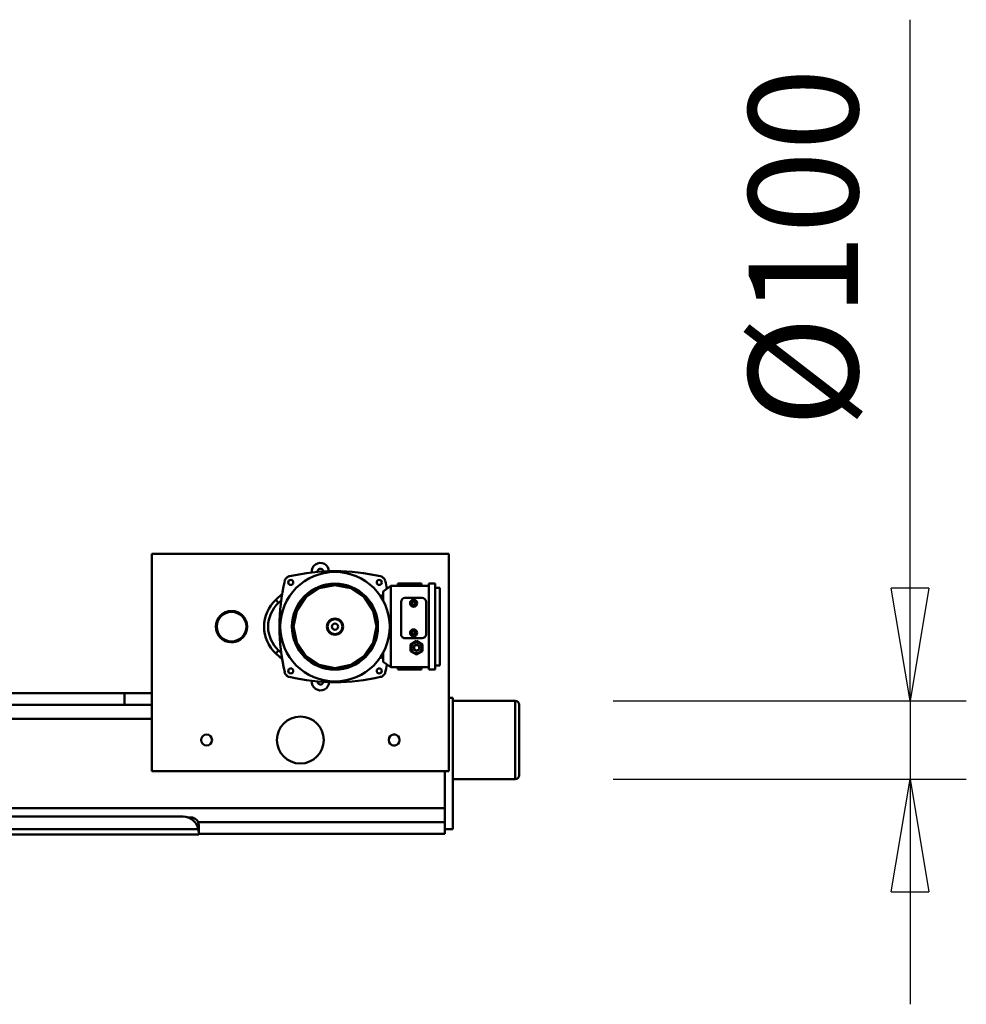
# Model space of a CAD drawing. Units: millimetres. Extents: x 0 to 25393, y 0 to 16800.
# Drawn here: x 19463 to 20674, y 12806 to 14065 of the extents above; entities that cross this region are included whole.
import ezdxf

# ---------------------------------------------------------------- set-up
doc = ezdxf.new("R2010")
doc.units = ezdxf.units.MM
doc.header["$MEASUREMENT"] = 0
doc.layers.add('(1) Shape lines', color=7, linetype='Continuous', lineweight=35)
doc.layers.add('(6) Dimensions', color=7, linetype='Continuous', lineweight=35)
doc.styles.add('Arial', font='ARIAL.TTF')
doc.dimstyles.new('Vertex Style', dxfattribs={"dimscale": 40, "dimtxt": 0.18, "dimasz": 3.6, "dimexe": 1.8, "dimexo": 0.0625, "dimgap": 1.7, "dimtad": 1, "dimdec": 1, "dimdsep": 46, "dimtxsty": 'Arial', "dimblk1": 'CLOSED', "dimblk2": 'CLOSED', "dimsah": 1, "dimcen": 0.09, "dimdle": 1.8, "dimclrd": 9, "dimclre": 9, "dimadec": 1, "dimazin": 2, "dimtfac": 0.65, "dimtdec": 4, "dimtmove": 0, "dimatfit": 3, "dimfxl": 0, "dimtolj": 1, "dimtzin": 0, "dimlwd": 25, "dimlwe": 25, "dimarcsym": 0})

# ---------------------------------------------------------------- blocks, each defined once
blk = doc.blocks.new('_Closed')
at = {"color": 0, "linetype": 'ByBlock', "lineweight": -2}
for p, q in [((-1, 0.166667), (0, 0)), ((-1, 0.166667), (-1, -0.166667)), ((0, 0), (-1, -0.166667)), ((0, 0), (-1, 0))]:
    blk.add_line(p, q, dxfattribs=at)
blk = doc.blocks.new('*D59')
at = {"layer": '(6) Dimensions', "color": 9, "lineweight": 25}
for p, q in [((20601.8, 13194), (20601.8, 14065.2)), ((20601.8, 13338), (20601.8, 13482)), ((20221.8, 13194), (20673.8, 13194)), ((20601.8, 13194), (20601.8, 13094)), ((20221.8, 13094), (20673.8, 13094)), ((20601.8, 12950), (20601.8, 12806))]:
    blk.add_line(p, q, dxfattribs=at)
at = {"layer": 'Defpoints', "color": 0}
for p in [(20101.8, 13194), (20101.8, 13094), (20600.9, 13094)]:
    blk.add_point(p, dxfattribs=at)
at = {"layer": '(6) Dimensions', "color": 9, "lineweight": 25, "xscale": 144, "yscale": 144, "zscale": 144}
for p, rotation in [((20601.8, 13194), 270), ((20601.8, 13094), 90)]:
    blk.add_blockref('_Closed', p, dxfattribs=dict(at, rotation=rotation))
at = {"layer": '(6) Dimensions', "color": 0, "lineweight": 35, "insert": (20465.2, 13773.6), "char_height": 140, "attachment_point": 5, "rotation": 90, "style": 'Arial'}
blk.add_mtext('\\A1;Ø100', dxfattribs=at)
blk = doc.blocks.new('Crane_single_11_133b0187-e7b2-4fd8-a9c0-0e02a3b5b310')
at = {"layer": '(1) Shape lines', "color": 7, "linetype": 'Continuous', "lineweight": 50, "ltscale": 120}
for p, q in [((-7349, 1175), (-7249, 1175)), ((-7349, 1095), (-7349, 1175)), ((-7254, 1180), (-7344, 1180)), ((-7249, 1175), (-7249, 1095)), ((-7537, 1090), (-7537, 710)), ((-7537, 1090), (-7259, 1090)), ((-7353, 1090), (-7353, 1095)), ((-7185, 1095), (-7353, 1095)), ((-7259, 1090), (-7259, 710)), ((-7259, 1085), (-7194, 1085)), ((-7212, 1085), (-7212, 472.4)), ((-7194, 1085), (-7194, 769.1)), ((-7194, 1085), (-7179, 1085)), ((-7185, 1085), (-7185, 1095)), ((-7179, 1085), (-7179, 770)), ((-7499, 1064.3), (-7499, 1072.3)), ((-7389, 1072.3), (-7499, 1072.3)), ((-7394.5, 1078.3), (-7493.5, 1078.3)), ((-7493.5, 1072.3), (-7493.5, 1078.3)), ((-7394.5, 1078.3), (-7394.5, 1072.3)), ((-7389, 1072.3), (-7389, 1064.3)), ((-7389, 1064.3), (-7499, 1064.3)), ((-7496, 1015.8), (-7496, 1064.3)), ((-7434.2, 1060.8), (-7475.7, 1060.8)), ((-7392, 1015.8), (-7392, 1064.3)), ((-7499, 1024.8), (-7499, 1054.8)), ((-7499, 1054.8), (-7496, 1054.8)), ((-7480.7, 1055.8), (-7480.7, 1033.8)), ((-7476, 1046), (-7474, 1047.1)), ((-7476, 1043.6), (-7476, 1046)), ((-7474, 1047.1), (-7472, 1046)), ((-7472, 1046), (-7472, 1043.6)), ((-7438, 1046), (-7436, 1047.1)), ((-7438, 1043.6), (-7438, 1046)), ((-7436, 1047.1), (-7434, 1046)), ((-7434, 1046), (-7434, 1043.6)), ((-7429.2, 1033.8), (-7429.2, 1055.8)), ((-7421.3, 1056.3), (-7425.7, 1048.8)), ((-7421.3, 1056.1), (-7425.7, 1048.6)), ((-7425.7, 1048.8), (-7425.7, 1048.6)), ((-7425.7, 1048.6), (-7421.3, 1041.1)), ((-7424, 1048.6), (-7424, 1048.6)), ((-7412.7, 1056.3), (-7421.3, 1056.3)), ((-7421.3, 1056.3), (-7421.3, 1056.1)), ((-7412.7, 1056.1), (-7421.3, 1056.1)), ((-7412.7, 1056.3), (-7412.7, 1056.1)), ((-7408.3, 1048.8), (-7412.7, 1056.3)), ((-7412.7, 1056.1), (-7408.3, 1048.6)), ((-7408.3, 1048.6), (-7412.7, 1041.1)), ((-7410, 1048.6), (-7410, 1048.6)), ((-7408.3, 1048.8), (-7408.3, 1048.6)), ((-7392, 1054.8), (-7389, 1054.8)), ((-7389, 1024.8), (-7389, 1054.8)), ((-7474, 1042.5), (-7476, 1043.6)), ((-7472, 1043.6), (-7474, 1042.5)), ((-7436, 1042.5), (-7438, 1043.6)), ((-7434, 1043.6), (-7436, 1042.5)), ((-7412.7, 1041.1), (-7421.3, 1041.1)), ((-7496, 1024.8), (-7499, 1024.8)), ((-7475.7, 1028.8), (-7434.2, 1028.8)), ((-7389, 1024.8), (-7392, 1024.8)), ((-7496, 1015.8), (-7392, 1015.8)), ((-7489, 1005.8), (-7496, 1015.8)), ((-7392, 1015.8), (-7399, 1005.8)), ((-7477.4, 1005.8), (-7489, 1005.8)), ((-7483.7, 1001.8), (-7483.9, 1002.3)), ((-7482.5, 1005.8), (-7482.5, 1004.3)), ((-7482.5, 1004.3), (-7479.6, 1004.3)), ((-7399, 1005.8), (-7411.2, 1005.8)), ((-7408.6, 1004.3), (-7405.5, 1004.3)), ((-7405.5, 1004.3), (-7405.5, 1005.8)), ((-7404.1, 1002.3), (-7404.3, 1001.8)), ((-7478.3, 868.5), (-7486.2, 877.2)), ((-7478.3, 868.5), (-7474.3, 872.1)), ((-7474.3, 872.1), (-7477.6, 875.7)), ((-7410.4, 875.7), (-7413.7, 872.1)), ((-7409.7, 868.5), (-7413.7, 872.1)), ((-7401.8, 877.2), (-7409.7, 868.5)), ((-7185, 770), (-7190, 770)), ((-7181, 770), (-7185, 770)), ((-7185, 769.6), (-7185, 770)), ((-7185, 506), (-7185, 769.6)), ((-7178, 770), (-7181, 770)), ((-7178, 506), (-7178, 770)), ((-7200, 760), (-7200, 755.8)), ((-7201, 750), (-7201, 506)), ((-7259, 710), (-7537, 710)), ((-7359, 675), (-7359, 710)), ((-7344, 710), (-7344, 675)), ((-7326, 710), (-7326, -531)), ((-7359, 675), (-7359, -531)), ((-7344, 675), (-7359, 675)), ((-7344, 675), (-7344, -531))]:
    blk.add_line(p, q, dxfattribs=at)
at = {"layer": '(1) Shape lines', "color": 7, "linetype": 'Continuous', "lineweight": 50, "ltscale": 40}
for p, q in [((-7385.1, 1008.5), (-7384.6, 1008.3)), ((-7384.6, 1008.3), (-7384.1, 1008.1)), ((-7469.5, 991.3), (-7458.4, 995.6)), ((-7464.3, 993.3), (-7458.4, 995.6)), ((-7458.4, 995.6), (-7455.9, 996.5)), ((-7458.4, 995.6), (-7454.3, 996.3)), ((-7454.9, 996.9), (-7442.4, 997.8)), ((-7442.4, 997.8), (-7431.2, 996)), ((-7433.1, 996.2), (-7433.1, 996.2)), ((-7431.2, 996), (-7428.2, 995.4)), ((-7431.2, 996), (-7423.7, 993.3)), ((-7428.2, 995.4), (-7417.5, 990.5)), ((-7425.9, 995.2), (-7412.9, 988.4)), ((-7380.2, 1004.3), (-7380, 1003.7)), ((-7380, 1003.7), (-7380, 1003.7)), ((-7380, 1003.7), (-7380, 1003.7)), ((-7487.7, 976), (-7480.8, 983.7)), ((-7481, 983), (-7471.7, 989.8)), ((-7471.7, 989.8), (-7464.3, 993.3)), ((-7471.7, 989.8), (-7469.5, 991.3)), ((-7423.7, 993.3), (-7417.5, 990.5)), ((-7417.5, 990.5), (-7415.1, 989.3)), ((-7417.5, 990.5), (-7414.6, 988.4)), ((-7415.1, 989.3), (-7405.9, 981.5)), ((-7412.9, 988.4), (-7412.3, 988)), ((-7412.3, 988), (-7402.1, 978.4)), ((-7495.4, 961), (-7490.1, 972.3)), ((-7490.1, 972.3), (-7487.7, 976)), ((-7405.9, 981.5), (-7403.8, 979.6)), ((-7403.8, 979.6), (-7402.3, 978.2)), ((-7403.8, 979.5), (-7403.8, 979.5)), ((-7402.1, 978.4), (-7400.3, 976)), ((-7400.3, 976), (-7394.5, 965.8)), ((-7498, 944.3), (-7496, 958.9)), ((-7496, 958.9), (-7495.4, 961)), ((-7391.3, 953.7), (-7390.8, 942)), ((-7496, 929.7), (-7498, 944.3)), ((-7390.8, 939.1), (-7393.5, 927.4)), ((-7392, 934), (-7393.5, 927.4)), ((-7390.8, 942), (-7392, 934)), ((-7390.8, 942), (-7390.8, 939.1)), ((-7495.4, 927.6), (-7496, 929.7)), ((-7490.1, 916.3), (-7495.4, 927.6)), ((-7394.1, 925), (-7400, 914.3)), ((-7393.5, 927.4), (-7395, 924)), ((-7394.1, 925), (-7394.7, 922.9)), ((-7393.5, 927.4), (-7394.1, 925)), ((-7487.7, 912.6), (-7490.1, 916.3)), ((-7488.3, 914.8), (-7489.7, 916.5)), ((-7479.9, 904.6), (-7488.3, 914.8)), ((-7480.8, 904.9), (-7487.7, 912.6)), ((-7402.1, 910.2), (-7412.3, 900.6)), ((-7401.4, 911.9), (-7406.2, 907.2)), ((-7400, 914.3), (-7401.4, 911.9)), ((-7475.7, 900.6), (-7480.8, 904.9)), ((-7478.2, 903.5), (-7479.9, 904.6)), ((-7468.8, 896.4), (-7475.7, 900.6)), ((-7473.8, 900.6), (-7473.8, 900.6)), ((-7473, 900), (-7473, 900)), ((-7467.4, 896.2), (-7472.9, 899.9)), ((-7460.7, 892.9), (-7468.8, 896.4)), ((-7464.8, 895.3), (-7467.4, 896.2)), ((-7453, 891.6), (-7464.8, 895.3)), ((-7424.3, 894.6), (-7435.8, 891.7)), ((-7412.9, 900.2), (-7425.9, 893.4)), ((-7413, 900.4), (-7424.3, 894.6)), ((-7412.3, 900.6), (-7412.9, 900.2)), ((-7410.5, 902.9), (-7412.1, 901.4)), ((-7508, 884.9), (-7508, 884.9)), ((-7508, 884.9), (-7508, 884.9)), ((-7507, 882.9), (-7507.3, 883.4)), ((-7506.6, 882.5), (-7507, 882.9)), ((-7455, 891.5), (-7460.7, 892.9)), ((-7444, 890.3), (-7455, 891.5)), ((-7453, 891.6), (-7454.9, 891.7)), ((-7450.6, 891.5), (-7454.3, 892.3)), ((-7450.6, 891.5), (-7453, 891.6)), ((-7438.5, 891.1), (-7450.6, 891.5)), ((-7444, 891.3), (-7450.6, 891.5)), ((-7435.8, 891.7), (-7444, 891.3)), ((-7440.3, 890.5), (-7444, 890.3)), ((-7427.3, 892.9), (-7440.3, 890.5)), ((-7435.8, 891.7), (-7438.5, 891.1)), ((-7425.9, 893.4), (-7427.3, 892.9)), ((-7380.7, 883.4), (-7381, 882.9)), ((-7381, 882.9), (-7381, 882.9)), ((-7380, 884.9), (-7380.2, 884.3)), ((-7380, 884.9), (-7380, 884.9)), ((-7505.4, 881.4), (-7505.4, 881.4)), ((-7384.6, 880.3), (-7385.1, 880.1)), ((-7383.6, 880.7), (-7384.6, 880.3)), ((-7383.6, 880.7), (-7384.6, 880.3)), ((-7384.6, 880.3), (-7384.6, 880.3)), ((-7382.6, 881.3), (-7383.6, 880.7)), ((-7382.6, 881.3), (-7383.6, 880.7)), ((-7382.6, 881.3), (-7382.6, 881.3)), ((-7382.6, 881.3), (-7382.6, 881.3))]:
    blk.add_line(p, q, dxfattribs=at)
at = {"layer": '(1) Shape lines', "color": 7, "linetype": 'Continuous', "lineweight": 50, "ltscale": 120}
for points in [[(-7504.4, 1007.9), (-7505.4, 1007.2)], [(-7502.4, 1008.7), (-7504.4, 1007.9)], [(-7384.6, 1008.3), (-7385.6, 1008.7)], [(-7383.6, 1007.9), (-7384.6, 1008.3)], [(-7384.6, 1008.3), (-7384.6, 1008.3)], [(-7381.8, 1006.5), (-7383.6, 1007.9)], [(-7507.6, 1004.7), (-7508.4, 1002.7)], [(-7507, 1005.7), (-7507.6, 1004.7)], [(-7506.2, 1006.5), (-7507, 1005.7)], [(-7505.4, 1007.2), (-7506.2, 1006.5)], [(-7391, 944.3), (-7395, 964.6), (-7406.5, 981.8), (-7423.7, 993.3), (-7444, 997.3), (-7464.3, 993.3), (-7481.5, 981.8), (-7493, 964.6), (-7497, 944.3)], [(-7381.1, 1005.7), (-7381.8, 1006.5)], [(-7380.4, 1004.7), (-7381.1, 1005.7)], [(-7381.1, 1005.7), (-7381.1, 1005.7)], [(-7380, 1003.7), (-7380.4, 1004.7)], [(-7379.6, 1002.7), (-7380, 1003.7)], [(-7380, 1003.7), (-7380, 1003.7)], [(-7497, 944.3), (-7493, 924), (-7481.5, 906.8), (-7464.3, 895.3), (-7444, 891.3), (-7423.7, 895.3), (-7406.5, 906.8), (-7395, 924), (-7391, 944.3)], [(-7508.4, 885.9), (-7508, 884.9)], [(-7508, 884.9), (-7507.6, 883.9)], [(-7508, 884.9), (-7508, 884.9)], [(-7507.6, 883.9), (-7507, 882.9)], [(-7507, 882.9), (-7506.2, 882.1)], [(-7507, 882.9), (-7507, 882.9)], [(-7506.2, 882.1), (-7505.4, 881.4)], [(-7506.2, 882.1), (-7506.2, 882.1)], [(-7381.8, 882.1), (-7382.6, 881.3)], [(-7381.1, 882.9), (-7381.8, 882.1)], [(-7380.4, 883.9), (-7381.1, 882.9)], [(-7381, 882.9), (-7381, 882.9)], [(-7380, 884.9), (-7380.4, 883.9)], [(-7379.6, 885.9), (-7380, 884.9)], [(-7380, 884.9), (-7380, 884.9)], [(-7505.4, 881.4), (-7504.4, 880.7)], [(-7505.4, 881.4), (-7505.4, 881.4)], [(-7504.4, 880.7), (-7502.4, 879.9)], [(-7384.6, 880.3), (-7385.6, 879.9)], [(-7382.6, 881.3), (-7384.6, 880.3)], [(-7384.6, 880.3), (-7384.6, 880.3)], [(-7382.6, 881.3), (-7382.6, 881.3)], [(-7185, 769.6), (-7185, 769.6)]]:
    blk.add_lwpolyline(points, dxfattribs=at)
at = {"layer": '(1) Shape lines', "color": 7, "linetype": 'Continuous', "lineweight": 50, "ltscale": 40}
for points in [[(-7385.1, 1008.5), (-7384.6, 1008.3), (-7384.6, 1008.3)], [(-7384.5, 1008.3), (-7384.6, 1008.3), (-7384.1, 1008.1)], [(-7468.8, 992.2), (-7460.7, 995.7), (-7455, 997.1), (-7444, 998.3), (-7440.3, 998.1), (-7427.3, 995.7), (-7425.9, 995.2)], [(-7442.4, 997.8), (-7440.3, 997.9), (-7428.2, 995.4)], [(-7428.2, 995.4), (-7426, 994.9), (-7415.1, 989.3)], [(-7480.8, 983.7), (-7475.7, 988), (-7468.8, 992.2)], [(-7415.1, 989.3), (-7413, 988.2), (-7403.8, 979.6)], [(-7495.4, 958.3), (-7493, 964.6), (-7490.3, 970.6), (-7488.1, 973.7)], [(-7405.9, 981.5), (-7399.9, 973.7), (-7396.8, 969), (-7395, 964.6)], [(-7497.4, 944.3), (-7496, 954.6), (-7495.4, 958.3)], [(-7394.7, 965.7), (-7391.3, 953.7), (-7390.8, 951.6), (-7390.8, 939.1)], [(-7394.5, 965.8), (-7392.6, 961), (-7390.5, 951.6)], [(-7390.5, 951.6), (-7390, 944.3), (-7390.5, 937), (-7392.6, 927.6), (-7394.5, 922.8), (-7400.3, 912.6), (-7402.1, 910.2)], [(-7488.3, 914.8), (-7493, 924), (-7495.2, 929.7), (-7496, 934)], [(-7390.8, 939.1), (-7390.8, 937), (-7394.1, 925)], [(-7464.8, 895.3), (-7473.4, 900.2), (-7478.2, 903.5), (-7481.5, 906.8)], [(-7400, 914.3), (-7406.5, 906.8), (-7410.5, 902.9), (-7414.6, 900.2)], [(-7424.3, 894.6), (-7426, 893.7), (-7438.5, 891.1)], [(-7507, 882.9), (-7507, 882.9), (-7507.3, 883.4)], [(-7506.6, 882.5), (-7507, 882.9), (-7506.9, 882.9)], [(-7506.2, 882.1), (-7506.2, 882.1), (-7506.2, 882.1)], [(-7438.5, 891.1), (-7440.3, 890.7), (-7453, 891.6)], [(-7380.7, 883.4), (-7381, 882.9), (-7381, 882.9)], [(-7380, 884.9), (-7380, 884.9), (-7380.2, 884.3)], [(-7505.4, 881.4), (-7505.4, 881.4), (-7505.4, 881.4)], [(-7384.6, 880.3), (-7384.6, 880.3), (-7385.1, 880.1)]]:
    blk.add_lwpolyline(points, dxfattribs=at)
at = {"layer": '(1) Shape lines', "color": 7, "linetype": 'Continuous', "lineweight": 50, "ltscale": 120}
for centre, radius in [((-7474, 1044.8), 4.5), ((-7474, 1044.8), 4.25), ((-7474, 1044.8), 3.75), ((-7436, 1044.8), 4.5), ((-7436, 1044.8), 4.25), ((-7436, 1044.8), 3.75), ((-7299, 1020), 7), ((-7444, 944.3), 70), ((-7500.6, 1000.9), 3.25), ((-7444, 944.3), 55), ((-7387.4, 1000.9), 3.25), ((-7444, 944.3), 10.4), ((-7444, 944.3), 9.5), ((-7444, 944.3), 4), ((-7299, 900), 30), ((-7500.6, 887.7), 3.25), ((-7387.4, 887.7), 3.25), ((-7444, 812), 20), ((-7444, 812), 18.9), ((-7299, 780), 7)]:
    blk.add_circle(centre, radius, dxfattribs=at)
for centre, radius, start, end in [((-7344, 1175), 5, 90, 180), ((-7254, 1175), 5, 0, 90), ((-7475.7, 1055.8), 5, 90, 180), ((-7434.2, 1055.8), 5, 0, 90), ((-7475.7, 1033.8), 5, 180, 270), ((-7434.2, 1033.8), 5, 270, 0), ((-7299, 1020), 7, 167.1846, 174.6846), ((-7299, 1020), 7, 152.1846, 159.6846), ((-7299, 1020), 7, 137.1846, 144.6846), ((-7299, 1020), 7, 122.1846, 129.6846), ((-7299, 1020), 7, 107.1846, 114.6846), ((-7299, 1020), 7, 92.1846, 99.6846), ((-7299, 1020), 7, 77.1846, 84.6846), ((-7299, 1020), 7, 62.1846, 69.6846), ((-7299, 1020), 7, 47.1846, 54.6846), ((-7299, 1020), 7, 32.1846, 39.6846), ((-7299, 1020), 7, 17.1846, 24.6846), ((-7299, 1020), 7, 2.1846, 9.6846), ((-7444, 755.3), 260, 100.7033, 102.9714), ((-7444, 755.3), 260, 77.0286, 79.2967), ((-7299, 1020), 7, 182.1846, 189.6846), ((-7299, 1020), 7, 197.1846, 204.6846), ((-7299, 1020), 7, 212.1846, 219.6846), ((-7299, 1020), 7, 227.1846, 234.6846), ((-7299, 1020), 7, 242.1846, 249.6846), ((-7299, 1020), 7, 257.1846, 264.6846), ((-7299, 1020), 7, 272.1846, 279.6846), ((-7299, 1020), 7, 287.1846, 294.6846), ((-7299, 1020), 7, 302.1846, 309.6846), ((-7299, 1020), 7, 317.1846, 324.6846), ((-7299, 1020), 7, 332.1846, 339.6846), ((-7299, 1020), 7, 347.1846, 354.6846), ((-7255, 944.3), 260, 167.0286, 192.9714), ((-7482.5, 1002.8), 1.5, 90, 200), ((-7405.5, 1002.8), 1.5, 340, 90), ((-7633, 944.3), 260, 347.0286, 12.9714), ((-7500.2, 984.3), 1, 104.4906, 179.8018), ((-7387.8, 984.3), 1, 22.3033, 49.0662), ((-7505.1, 976.3), 1, 127.5235, 187.084), ((-7444, 944.3), 54, 38.7267, 38.7269), ((-7382.9, 976.3), 1, 352.5593, 57.6011), ((-7510, 964.3), 1, 138.5805, 176.7838), ((-7444, 944.3), 54, 27.3017, 27.3177), ((-7378, 964.3), 1, 7.5602, 28.6522), ((-7512.3, 954.3), 1, 123.9113, 223.9019), ((-7375.7, 954.3), 1, 318.7908, 61.0555), ((-7514.5, 925.6), 11, 90.4589, 276.1102), ((-7512.3, 934.3), 1, 138.7905, 241.0558), ((-7375.7, 934.3), 1, 303.9104, 43.9026), ((-7373.5, 925.7), 11, 263.835, 89.6098), ((-7514.5, 925.6), 3.5, 84.3994, 282.1288), ((-7510, 924.3), 1, 187.5611, 208.6512), ((-7378, 924.3), 1, 318.5795, 356.7845), ((-7373.5, 925.7), 3.5, 257.6547, 95.82), ((-7505.1, 912.3), 1, 172.5584, 237.6021), ((-7382.9, 912.3), 1, 307.5242, 7.0833), ((-7500.2, 904.3), 1, 202.3034, 229.066), ((-7387.8, 904.3), 1, 284.4908, 359.8014), ((-7444, 1133.3), 260, 257.0286, 282.9714), ((-7444, 900), 41.2, 222.5915, 317.4085), ((-7467.5, 879.4), 1, 232.2971, 280.7545), ((-7458.5, 876.8), 1, 206.0038, 305.5538), ((-7449.5, 875.5), 1, 263.9331, 270.2365), ((-7438.5, 875.5), 1, 223.7419, 320.0974), ((-7429.5, 876.8), 1, 294.2469, 296.5467), ((-7420.5, 879.4), 1, 245.3029, 324.716), ((-7444, 900), 46.5, 222.5915, 317.4085), ((-7444, 812), 19.9, 102.7764, 112.9412), ((-7444, 812), 19.9, 87.7764, 97.9412), ((-7444, 812), 20, 72.7764, 82.9412), ((-7444, 812), 20, 147.7764, 157.9412), ((-7444, 812), 19.9, 132.7764, 142.9412), ((-7444, 812), 19.9, 117.7764, 127.9412), ((-7444, 812), 19.9, 57.7764, 67.9412), ((-7444, 812), 20, 42.7764, 52.9412), ((-7444, 812), 20, 27.7764, 37.9412), ((-7444, 812), 20, 12.7764, 22.9412), ((-7444, 812), 20, 177.7764, 187.9412), ((-7444, 812), 20, 162.7764, 172.9412), ((-7444, 812), 20, 192.7764, 202.9412), ((-7444, 812), 20, 342.7764, 352.9412), ((-7444, 812), 20, 357.7764, 7.9412), ((-7444, 812), 20, 207.7764, 217.9412), ((-7444, 812), 20, 222.7764, 232.9412), ((-7444, 812), 20, 237.7764, 247.9412), ((-7444, 812), 19.9, 282.7764, 292.9412), ((-7444, 812), 20, 297.7764, 307.9412), ((-7444, 812), 20, 312.7764, 322.9412), ((-7444, 812), 20, 327.7764, 337.9412), ((-7444, 812), 20, 252.7764, 262.9412), ((-7444, 812), 19.9, 267.7764, 277.9412), ((-7181, 750), 20, 101.537, 180), ((-7190, 760), 10, 90, 180), ((-7181, 750), 20, 90, 101.537), ((-7181, 750), 20, 95.7662, 101.537), ((-7181, 750), 20, 99.3238, 101.537), ((-7181, 750), 20, 90, 95.4616), ((-7181, 750), 20, 92.6496, 95.1092)]:
    blk.add_arc(centre, radius, start, end, dxfattribs=at)
for major_axis in [(-7, 0), (-3.85, 0), (-3.5, 0)]:
    blk.add_ellipse((-7417, 1048.6), major_axis=major_axis, ratio=0.999848, dxfattribs=at)
for centre, major_axis, start_param, end_param in [((-7417, 1048.6), (7, 0), 3.140411, 3.141783), ((-7417, 1048.9), (0, -3.5), 4.752738, 7.813632), ((-7417, 1048.6), (7, 0), 6.282993, 6.284383)]:
    blk.add_ellipse(centre, major_axis=major_axis, ratio=0.999848, start_param=start_param, end_param=end_param, dxfattribs=at)

msp = doc.modelspace()

# ---------------------------------------------------------------- block references
at = {"color": 7, "linetype": 'ByBlock', "rotation": 270}
msp.add_blockref('Crane_single_11_133b0187-e7b2-4fd8-a9c0-0e02a3b5b310', (18921.8, 5845), dxfattribs=at)

# ---------------------------------------------------------------- dimensions: what is measured, and where the dimension line sits
at = {"layer": '(6) Dimensions', "color": 7, "lineweight": 35}
dim = msp.add_linear_dim(base=(20601.8, 13094), p1=(20101.8, 13194), p2=(20101.8, 13094), angle=90, dimstyle='Vertex Style', override={"dimtxt": 3.5, "dimexo": 3, "dimgap": 1.53125, "dimdec": 0, "dimpost": 'Ø<>', "dimtxsty": 'Arial', "dimcen": 0}, dxfattribs=at)
dim.commit()
dim.dimension.update_dxf_attribs({"geometry": '*D59', "text_midpoint": (20601.8, 13773.62), "dimtype": 160})

doc.saveas('drawing.dxf')
